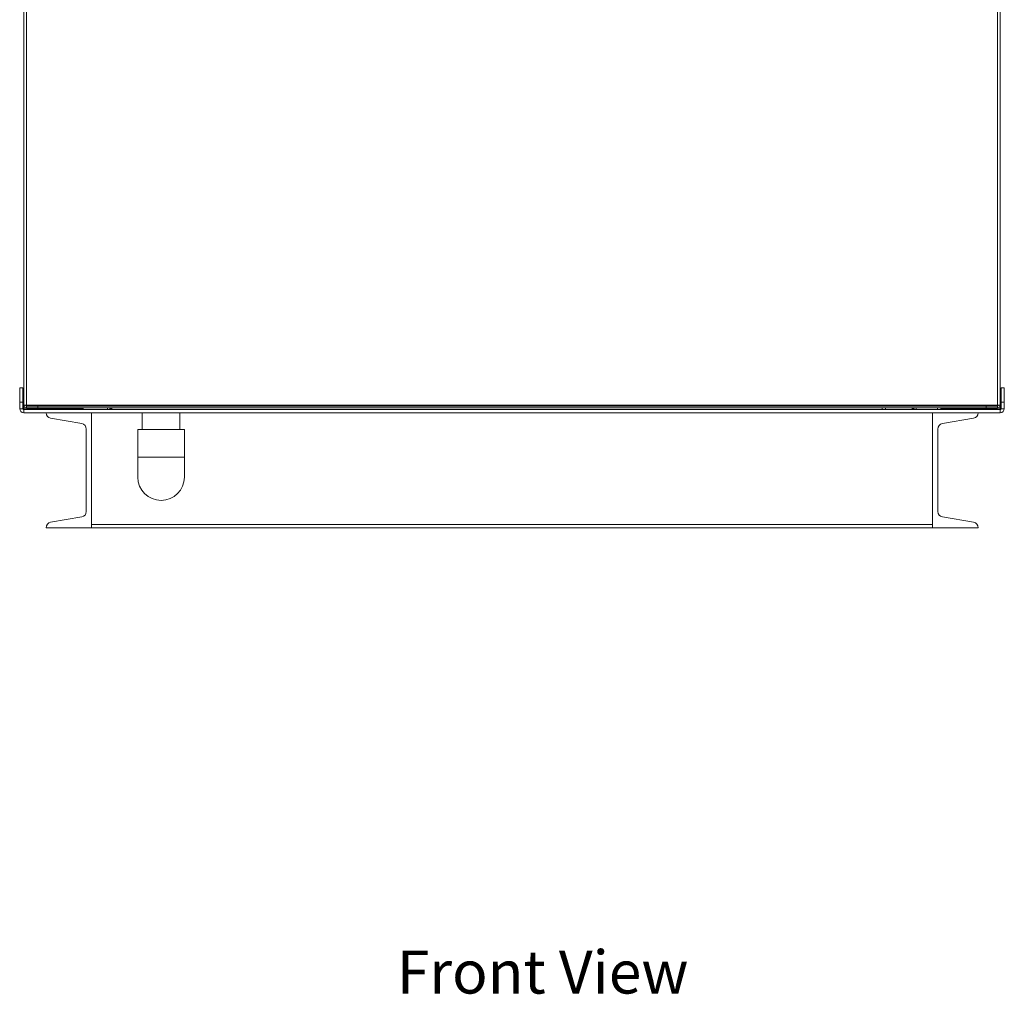
# Model space of a CAD drawing. Units: inches. Extents: x -43 to 168, y -7 to 129.
# Drawn here: x 133 to 167, y -7 to 27 of the extents above; entities that cross this region are included whole.
import ezdxf

# ---------------------------------------------------------------- set-up
doc = ezdxf.new("R2010")
doc.units = ezdxf.units.IN
doc.header["$MEASUREMENT"] = 0
doc.layers.add('TP_FLAT', color=7, linetype='Continuous')
doc.styles.add('SLDTEXTSTYLE0', font='TXT', dxfattribs={"width": 0.605})

msp = doc.modelspace()

# ---------------------------------------------------------------- linework, layer by layer
at = {"color": 7, "linetype": 'Continuous', "lineweight": 18}
for p, q in [((133.175, 45.733), (133.175, 13.909)), ((133.264, 45.73), (133.264, 13.909)), ((167.086, 13.909), (167.086, 45.73)), ((167.175, 13.909), (167.175, 45.733)), ((133.03, 14.518), (133.144, 14.518)), ((133.03, 14.018), (133.03, 14.518)), ((133.144, 14.518), (133.144, 14.018)), ((133.172, 14.518), (133.172, 13.788)), ((133.175, 14.518), (133.172, 14.518)), ((167.178, 14.518), (167.175, 14.518)), ((167.178, 13.788), (167.178, 14.518)), ((167.206, 14.518), (167.32, 14.518)), ((167.206, 14.018), (167.206, 14.518)), ((167.32, 14.518), (167.32, 14.018)), ((133.03, 14.018), (133.03, 13.788)), ((133.144, 14.018), (133.03, 14.018)), ((133.144, 13.788), (133.03, 13.788)), ((133.144, 14.018), (133.144, 13.788)), ((133.172, 13.788), (133.173, 13.756)), ((135.239, 13.788), (133.172, 13.788)), ((133.175, 13.905), (133.175, 13.909)), ((133.264, 13.909), (133.175, 13.909)), ((133.175, 13.905), (133.175, 13.905)), ((133.175, 13.643), (133.175, 13.757)), ((133.175, 13.757), (167.175, 13.757)), ((133.255, 13.905), (133.233, 13.905)), ((133.255, 13.909), (133.255, 13.905)), ((133.261, 13.905), (133.255, 13.905)), ((133.261, 13.909), (133.261, 13.905)), ((133.264, 13.909), (133.264, 13.878)), ((133.264, 13.909), (167.086, 13.909)), ((133.264, 13.82), (133.264, 13.878)), ((133.264, 13.878), (133.658, 13.878)), ((133.658, 13.82), (133.264, 13.82)), ((133.658, 13.878), (133.658, 13.82)), ((133.658, 13.878), (166.693, 13.878)), ((133.658, 13.82), (166.693, 13.82)), ((135.239, 13.82), (135.239, 13.757)), ((136.094, 13.82), (136.094, 13.757)), ((136.239, 13.788), (136.184, 13.788)), ((136.239, 13.757), (136.239, 13.82)), ((163.069, 13.82), (163.069, 13.757)), ((163.183, 13.82), (163.183, 13.757)), ((164.109, 13.82), (164.109, 13.757)), ((164.165, 13.788), (164.109, 13.788)), ((164.254, 13.82), (164.254, 13.757)), ((164.995, 13.757), (164.995, 13.82)), ((165.109, 13.757), (165.109, 13.82)), ((167.178, 13.788), (165.109, 13.788)), ((166.693, 13.82), (166.693, 13.878)), ((166.693, 13.878), (167.086, 13.878)), ((167.086, 13.82), (166.693, 13.82)), ((167.086, 13.878), (167.086, 13.909)), ((167.175, 13.909), (167.086, 13.909)), ((167.086, 13.878), (167.086, 13.82)), ((167.089, 13.905), (167.089, 13.909)), ((167.089, 13.905), (167.095, 13.905)), ((167.095, 13.905), (167.095, 13.909)), ((167.117, 13.905), (167.095, 13.905)), ((167.175, 13.909), (167.175, 13.905)), ((167.175, 13.905), (167.175, 13.905)), ((167.175, 13.643), (167.175, 13.757)), ((167.178, 13.758), (167.178, 13.788)), ((167.32, 14.018), (167.206, 14.018)), ((167.206, 13.788), (167.206, 14.018)), ((167.206, 13.788), (167.32, 13.788)), ((167.32, 13.788), (167.32, 14.018)), ((133.175, 13.643), (167.175, 13.643)), ((135.194, 13.268), (134.109, 13.456)), ((135.535, 13.643), (135.535, 9.643)), ((137.298, 13.643), (137.298, 13.063)), ((138.613, 13.063), (138.613, 13.643)), ((164.825, 9.643), (164.825, 13.643)), ((166.252, 13.456), (165.167, 13.268)), ((135.351, 10.205), (135.351, 13.081)), ((137.143, 13.063), (137.143, 12.095)), ((137.143, 13.063), (138.768, 13.063)), ((138.768, 12.095), (138.768, 13.063)), ((165.009, 13.081), (165.009, 10.205)), ((137.143, 12.095), (137.143, 11.407)), ((137.143, 12.095), (138.768, 12.095)), ((138.768, 11.407), (138.768, 12.095)), ((134.109, 9.83), (135.194, 10.018)), ((165.167, 10.018), (166.252, 9.83)), ((135.535, 9.643), (133.951, 9.643)), ((135.53, 9.757), (164.82, 9.757)), ((135.53, 9.757), (135.53, 9.643)), ((135.53, 9.643), (164.82, 9.643)), ((164.82, 9.757), (164.82, 9.643)), ((166.409, 9.643), (164.825, 9.643))]:
    msp.add_line(p, q, dxfattribs=at)
for centre, radius, start, end in [((133.175, 13.788), 0.145, 180, 270), ((133.175, 13.788), 0.031, 180, 270), ((133.264, 13.909), 0.089, 180, 270), ((133.264, 13.909), 0.031, 180, 270), ((136.094, 13.902), 0.145, 270, 325.3219), ((164.254, 13.902), 0.145, 214.6781, 270), ((167.086, 13.909), 0.089, 270, 0), ((167.086, 13.909), 0.031, 270, 0), ((167.175, 13.788), 0.145, 270, 0), ((167.175, 13.788), 0.031, 270, 0), ((134.141, 13.643), 0.19, 180, 260.1793), ((166.219, 13.643), 0.19, 279.8207, 0), ((135.161, 13.081), 0.19, 0, 80.1793), ((165.199, 13.081), 0.19, 99.8207, 180), ((137.955, 11.407), 0.812, 180, 0), ((135.161, 10.205), 0.19, 279.8207, 0), ((165.199, 10.205), 0.19, 180, 260.1793), ((134.141, 9.643), 0.19, 99.8207, 180), ((166.219, 9.643), 0.19, 0, 80.1793)]:
    msp.add_arc(centre, radius, start, end, dxfattribs=at)
for points, knots in [([(133.172, 13.788), (133.172, 13.784), (133.173, 13.776), (133.174, 13.766), (133.175, 13.758), (133.175, 13.758), (133.175, 13.757)], [0, 0, 0, 0, 0.249981, 0.500005, 0.750014, 1, 1, 1, 1]), ([(167.175, 13.757), (167.176, 13.758), (167.176, 13.758), (167.177, 13.766), (167.178, 13.776), (167.178, 13.784), (167.178, 13.788)], [0, 0, 0, 0, 0.249986, 0.499996, 0.75002, 1, 1, 1, 1])]:
    msp.add_open_spline(points, degree=3, knots=knots, dxfattribs=at)

# ---------------------------------------------------------------- texts
at = {"layer": 'TP_FLAT', "insert": (146.165, -5.088), "char_height": 1.5, "attachment_point": 1, "style": 'SLDTEXTSTYLE0'}
msp.add_mtext('Front View', dxfattribs=at)

doc.saveas('drawing.dxf')
